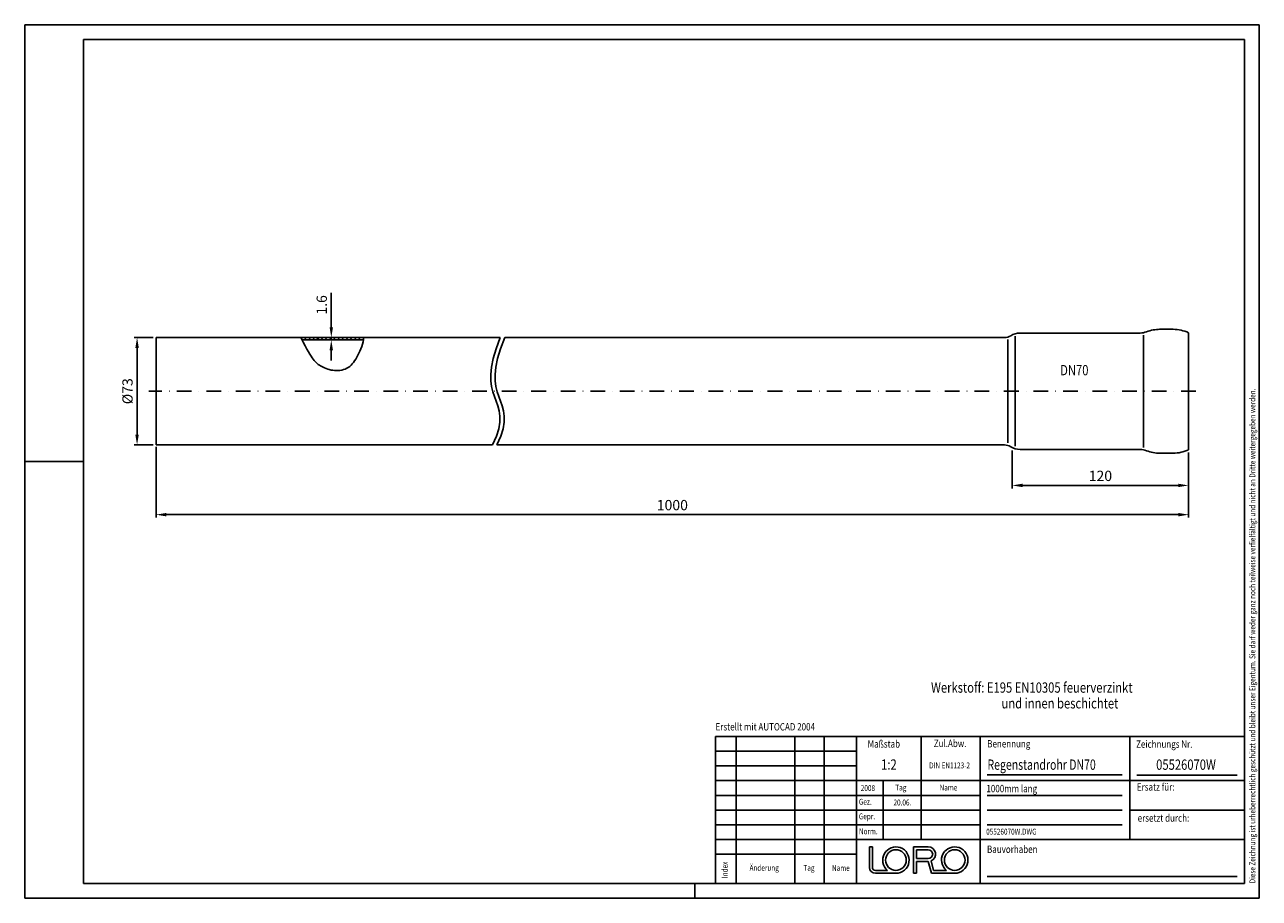
# Model space of a CAD drawing. Extents: x 0 to 840, y 0 to 594.
import ezdxf
from ezdxf.enums import TextEntityAlignment as Align

# ---------------------------------------------------------------- set-up
doc = ezdxf.new("R2010")
doc.units = 0
doc.header["$LTSCALE"] = 20
doc.header["$MEASUREMENT"] = 0
doc.linetypes.add('STRICHPUNKT', pattern=[1, 0.5, -0.25, 0, -0.25])
for name, color, linetype in [('BEM', 7, 'Continuous'), ('HILF', 2, 'Continuous'), ('MITTEL', 2, 'STRICHPUNKT'), ('SCHRAFF', 7, 'Continuous'), ('STEMPEL', 3, 'Continuous'), ('TEXT', 7, 'Continuous'), ('VOLL', 1, 'Continuous')]:
    doc.layers.add(name, color=color, linetype=linetype)
doc.styles.add('GREEKS', font='SIMPLEX.shx', dxfattribs={"width": 0.8})
doc.styles.get("Standard").update_dxf_attribs({"font": 'simplex.shx', "width": 0.8})
doc.dimstyles.get("Standard").update_dxf_attribs({"dimtxt": 0.18, "dimasz": 0.18, "dimexe": 0.18, "dimexo": 0.0625, "dimgap": 0.09, "dimtad": 0, "dimtih": 1, "dimtoh": 1, "dimdec": 4, "dimzin": 0, "dimdsep": 46, "dimtxsty": 'Standard', "dimcen": 0.09, "dimadec": 0, "dimazin": 0, "dimtfac": 1, "dimtdec": 4, "dimtofl": 0, "dimtmove": 0, "dimatfit": 3, "dimfxl": 0, "dimtolj": 1, "dimtzin": 0, "dimarcsym": 0})

# ---------------------------------------------------------------- blocks, each defined once
blk = doc.blocks.new('LOGO')
for p, q in [((2.6, -4.77), (2.6, -11.77)), ((3.6, -4.77), (2.6, -4.77)), ((3.6, -4.77), (3.6, -11.77)), ((17.6, -4.77), (17.6, -13.77)), ((22.6, -4.77), (17.6, -4.77)), ((22.6, -5.77), (18.6, -5.77)), ((18.6, -5.77), (18.6, -8.77)), ((22.6, -8.77), (18.6, -8.77)), ((22.6, -9.77), (18.6, -9.77)), ((18.6, -9.77), (18.6, -13.77)), ((22.6, -9.77), (23.67, -13.77)), ((23.57, -9.51), (24.44, -12.77)), ((8.77, -12.77), (4.6, -12.77)), ((11.6, -13.77), (4.6, -13.77)), ((18.6, -13.77), (17.6, -13.77)), ((31.6, -13.77), (23.67, -13.77)), ((28.77, -12.77), (24.44, -12.77))]:
    blk.add_line(p, q)
for centre in [(11.6, -9.27), (31.6, -9.27)]:
    blk.add_circle(centre, 3.5)
for centre, radius, start, end in [((11.6, -9.27), 4.5, 270, 231.0576), ((22.6, -7.27), 2.5, 270, 270), ((22.6, -7.27), 2.5, 293.1162, 90), ((22.6, -7.27), 1.5, 270, 90), ((31.6, -9.27), 4.5, 270, 231.0576), ((4.6, -11.77), 2, 180, 270), ((4.6, -11.77), 1, 180, 270)]:
    blk.add_arc(centre, radius, start, end)
blk = doc.blocks.new('LORO')
at = {"layer": 'STEMPEL'}
blk.add_blockref('LOGO', (-1.75, 3.77), dxfattribs=at)
blk = doc.blocks.new('*D2')
at = {"layer": 'BEM', "color": 0, "lineweight": -2}
for p, q in [((208.6, 388.27), (208.6, 411.67)), ((208.5, 381.27), (206.6, 381.27)), ((208.5, 379.67), (206.6, 379.67)), ((208.6, 379.67), (208.6, 381.27)), ((208.6, 372.67), (208.6, 365.67))]:
    blk.add_line(p, q, dxfattribs=at)
at = {"layer": 'BEM', "color": 0}
for points in [[(207.44, 388.27), (209.77, 388.27), (208.6, 381.27)], [(207.44, 372.67), (209.77, 372.67), (208.6, 379.67)]]:
    blk.add_solid(points, dxfattribs=at)
at = {"layer": 'DEFPOINTS', "color": 0}
for p in [(208.6, 381.27), (210.5, 381.27), (210.5, 379.67)]:
    blk.add_point(p, dxfattribs=at)
at = {"layer": 'BEM', "color": 1, "insert": (202.1, 403.47), "char_height": 7, "attachment_point": 5, "rotation": 90}
blk.add_mtext('\\A1;1.6', dxfattribs=at)
blk = doc.blocks.new('*D3')
at = {"layer": 'BEM', "color": 0, "lineweight": -2}
for p, q in [((671.89, 304.45), (671.89, 278.73)), ((791.89, 303.01), (791.89, 278.73)), ((784.89, 280.73), (678.89, 280.73))]:
    blk.add_line(p, q, dxfattribs=at)
at = {"layer": 'BEM', "color": 0}
for points in [[(678.89, 281.9), (678.89, 279.57), (671.89, 280.73)], [(784.89, 281.9), (784.89, 279.57), (791.89, 280.73)]]:
    blk.add_solid(points, dxfattribs=at)
at = {"layer": 'DEFPOINTS', "color": 0}
for p in [(671.89, 306.45), (791.89, 305.01), (671.89, 280.73)]:
    blk.add_point(p, dxfattribs=at)
at = {"layer": 'BEM', "color": 1, "insert": (731.89, 287.23), "char_height": 7, "attachment_point": 5}
blk.add_mtext('\\A1;120', dxfattribs=at)
blk = doc.blocks.new('*D4')
at = {"layer": 'BEM', "color": 0, "lineweight": -2}
for p, q in [((87.41, 381.27), (74.46, 381.27)), ((76.46, 315.27), (76.46, 374.27)), ((87.41, 308.27), (74.46, 308.27))]:
    blk.add_line(p, q, dxfattribs=at)
at = {"layer": 'BEM', "color": 0}
for points in [[(75.29, 374.27), (77.63, 374.27), (76.46, 381.27)], [(75.29, 315.27), (77.63, 315.27), (76.46, 308.27)]]:
    blk.add_solid(points, dxfattribs=at)
at = {"layer": 'DEFPOINTS', "color": 0}
for p in [(76.46, 381.27), (89.41, 381.27), (89.41, 308.27)]:
    blk.add_point(p, dxfattribs=at)
at = {"layer": 'BEM', "color": 1, "insert": (69.96, 344.77), "char_height": 7, "attachment_point": 5, "rotation": 90}
blk.add_mtext('\\A1;%%c73', dxfattribs=at)
blk = doc.blocks.new('*D5')
at = {"layer": 'BEM', "color": 0, "lineweight": -2}
for p, q in [((89.41, 306.97), (89.41, 258.85)), ((791.89, 303.01), (791.89, 258.85)), ((96.41, 260.85), (784.89, 260.85))]:
    blk.add_line(p, q, dxfattribs=at)
at = {"layer": 'BEM', "color": 0}
for points in [[(96.41, 262.01), (96.41, 259.68), (89.41, 260.85)], [(784.89, 262.01), (784.89, 259.68), (791.89, 260.85)]]:
    blk.add_solid(points, dxfattribs=at)
at = {"layer": 'DEFPOINTS', "color": 0}
for p in [(89.41, 308.97), (791.89, 305.01), (791.89, 260.85)]:
    blk.add_point(p, dxfattribs=at)
at = {"layer": 'BEM', "color": 1, "insert": (440.65, 267.35), "char_height": 7, "attachment_point": 5}
blk.add_mtext('\\A1;1000', dxfattribs=at)

msp = doc.modelspace()

# ---------------------------------------------------------------- hatches: boundary and pattern name
at = {"layer": 'SCHRAFF'}
h = msp.add_hatch(dxfattribs=at)
h.set_pattern_fill('_USER', color=256, scale=2, angle=45, style=0, pattern_type=0)
h.set_pattern_definition([(45, (0, 0), (-1.414214, 1.414214), [])])
h.paths.add_polyline_path([(230.509, 379.671), (230.532, 379.806), (230.622, 381.271), (187.799, 381.271), (188.646, 379.671)])

# ---------------------------------------------------------------- linework, layer by layer
at = {"layer": 'BEM'}
msp.add_line((456, 0), (456, 10), dxfattribs=at)
at = {"layer": 'HILF'}
for p, q in [((840, 594), (0, 594)), ((0, 0), (0, 594)), ((840, 0), (840, 594)), ((668.812, 379.933), (668.812, 309.609)), ((673.94, 382.22), (673.94, 307.322)), ((761.098, 382.951), (761.098, 306.591)), ((0, 297), (40, 297)), ((470, 100), (566, 100)), ((470, 90), (566, 90)), ((654.774, 84.038), (746.63, 84.038)), ((470, 80), (566, 80)), ((756.724, 83.78), (824.859, 83.78)), ((470, 70), (566, 70)), ((566, 70), (650, 70)), ((654.774, 70), (746.63, 70)), ((470, 60), (566, 60)), ((566, 60), (650, 60)), ((654.774, 60), (746.63, 60)), ((470, 50), (566, 50)), ((566, 50), (650, 50)), ((654.774, 50), (746.63, 50)), ((470, 40), (566, 40)), ((654.774, 14.894), (824.859, 14.894)), ((0, 0), (840, 0))]:
    msp.add_line(p, q, dxfattribs=at)
for points in [[(187.799, 381.271), (189.426, 378.197), (190.83, 375.585), (192.041, 373.383), (193.089, 371.537), (194.004, 369.993), (194.816, 368.699), (195.556, 367.601), (196.253, 366.646), (196.934, 365.788), (197.612, 365.01), (198.296, 364.303), (198.996, 363.658), (199.722, 363.065), (200.482, 362.515), (201.286, 362), (202.144, 361.509), (203.063, 361.036), (204.038, 360.588), (205.066, 360.171), (206.141, 359.795), (207.257, 359.467), (208.41, 359.196), (209.593, 358.99), (210.801, 358.858), (212.028, 358.807), (213.263, 358.84), (214.494, 358.961), (215.71, 359.171), (216.898, 359.474), (218.048, 359.872), (219.146, 360.369), (220.182, 360.966), (221.146, 361.665), (222.047, 362.465), (222.893, 363.363), (223.695, 364.355), (224.463, 365.44), (225.207, 366.613), (225.938, 367.872), (226.665, 369.214), (227.393, 370.635), (228.103, 372.116), (228.771, 373.642), (229.372, 375.192), (229.883, 376.748), (230.277, 378.293), (230.532, 379.806), (230.622, 381.271)], [(323.585, 381.271), (320.746, 373.623), (318.793, 366.992), (317.616, 361.247), (317.107, 356.254), (317.154, 351.882), (317.647, 348), (318.477, 344.474), (319.534, 341.174), (320.699, 337.97), (321.815, 334.741), (322.719, 331.37), (323.246, 327.739), (323.231, 323.732), (322.51, 319.23), (320.918, 314.115), (318.29, 308.271)], [(326.585, 381.271), (323.746, 373.623), (321.793, 366.992), (320.616, 361.247), (320.107, 356.254), (320.154, 351.882), (320.647, 348), (321.477, 344.474), (322.534, 341.174), (323.699, 337.97), (324.815, 334.741), (325.719, 331.37), (326.246, 327.739), (326.231, 323.732), (325.51, 319.23), (323.918, 314.115), (321.29, 308.271)]]:
    msp.add_lwpolyline(points, dxfattribs=at)
at = {"layer": 'MITTEL'}
msp.add_line((796.892, 344.771), (84.408, 344.771), dxfattribs=at)
at = {"layer": 'STEMPEL'}
for p, q in [((830, 584), (40, 584)), ((40, 10), (40, 584)), ((830, 10), (830, 584)), ((781.343, 386.871), (772.194, 386.871)), ((89.408, 308.271), (89.408, 381.271)), ((323.585, 381.271), (89.408, 381.271)), ((666.485, 381.271), (326.585, 381.271)), ((666.585, 381.271), (648.958, 381.271)), ((666.585, 381.271), (666.569, 381.271)), ((758.892, 384.371), (677.281, 384.371)), ((791.892, 305.006), (791.892, 384.537)), ((318.29, 308.271), (89.408, 308.271)), ((666.585, 308.271), (321.29, 308.271)), ((758.892, 305.171), (677.281, 305.171)), ((781.343, 302.671), (772.194, 302.671)), ((830, 110), (470, 110)), ((470, 110), (470, 10)), ((566, 110), (566, 10)), ((650, 110), (650, 10)), ((752, 110), (752, 40)), ((830, 80), (566, 80)), ((830, 40), (566, 40)), ((566, 30), (470, 30)), ((40, 10), (830, 10))]:
    msp.add_line(p, q, dxfattribs=at)
at = {"layer": 'STEMPEL', "linetype": 'Continuous'}
msp.add_line((230.509, 379.671), (188.646, 379.671), dxfattribs=at)
at = {"layer": 'STEMPEL'}
for centre, radius, start, end in [((772.262, 361.871), 25, 89.843514, 111.183154), ((781.343, 361.871), 25, 65.041804, 90), ((666.585, 389.271), 8, 270, 302.328064), ((677.281, 372.371), 12, 90, 122.328064), ((758.892, 396.371), 12, 270, 291.183154), ((666.585, 300.271), 8, 57.671936, 90), ((677.281, 317.171), 12, 237.671936, 270), ((758.892, 293.171), 12, 68.816846, 90), ((772.262, 327.671), 25, 248.816846, 270.156486), ((781.343, 327.671), 25, 270, 294.958196)]:
    msp.add_arc(centre, radius, start, end, dxfattribs=at)
at = {"layer": 'VOLL'}
for p, q in [((484, 110), (484, 10)), ((524, 110), (524, 10)), ((544, 110), (544, 10)), ((610, 110), (610, 40)), ((584, 80), (584, 40)), ((752, 60), (830, 60))]:
    msp.add_line(p, q, dxfattribs=at)

# ---------------------------------------------------------------- block references
at = {"layer": 'HILF', "xscale": 2, "yscale": 2, "zscale": 2}
msp.add_blockref('LORO', (573.062, 36.981), dxfattribs=at)

# ---------------------------------------------------------------- texts
at = {"layer": 'BEM', "style": 'GREEKS', "width": 0.8}
msp.add_text('Diese Zeichnung ist urheberrechtlich geschützt und bleibt unser Eigentum. Sie darf weder ganz noch teilweise verfielfältigt und nicht an Dritte weitergegeben werden.', height=4, rotation=90, dxfattribs=at).set_placement((837.302, 10.168))
at = {"layer": 'TEXT', "color": 1, "style": 'GREEKS'}
for s, width, p in [('DN70', 0.8, (704.503, 355.621)), ('Werkstoff: E195 EN10305 feuerverzinkt', 0.8, (616.656, 139.8)), ('und innen beschichtet', 0.8, (664.606, 129.078)), ('1:2', 0.8, (582.703, 87.471)), ('Regenstandrohr DN70', 0.75, (655.039, 87.373))]:
    msp.add_text(s, height=7, dxfattribs=dict(at, width=width)).set_placement(p)
at = {"layer": 'TEXT', "style": 'GREEKS', "width": 0.8}
for s, height, p in [('Erstellt mit AUTOCAD 2004', 5, (470.044, 114.114)), ('Maßstab', 5, (573.516, 102.462)), ('Zul.Abw.', 5, (618.509, 102.84)), ('Benennung', 5, (654.878, 102.549)), ('Zeichnungs Nr.', 5, (756.179, 102.313)), ('2008', 4, (568.869, 72.967)), ('Tag', 4, (592.331, 73.319)), ('Name', 4, (622.463, 73.31)), ('1000mm lang', 5, (654.341, 72.1)), ('Ersatz für:', 5, (756.724, 73.181)), ('Gez.', 4, (567.584, 63.63)), ('Gepr.', 4, (567.552, 53.689)), ('ersetzt durch:', 5, (757.24, 52.074)), ('Norm.', 4, (567.601, 43.529)), ('05526070W.DWG', 4, (654.168, 43.311)), ('Bauvorhaben', 5, (654.742, 30.846))]:
    msp.add_text(s, height=height, dxfattribs=at).set_placement(p)
for s, p in [('DIN EN1123-2', (629.28, 88.342)), ('20.06.', (597.166, 63.151)), ('Änderung', (503.143, 18.674)), ('Tag', (533.632, 18.672)), ('Name', (555.303, 18.593))]:
    msp.add_text(s, height=4, dxfattribs=at).set_placement(p, align=Align.CENTER)
at = {"layer": 'TEXT', "color": 1, "style": 'GREEKS', "width": 0.8}
msp.add_text('05526070W', height=7, dxfattribs=at).set_placement((790.129, 87.373), align=Align.CENTER)
at = {"layer": 'TEXT', "style": 'GREEKS', "width": 0.8}
msp.add_text('Index', height=4, rotation=90, dxfattribs=at).set_placement((478.266, 13.655))

# ---------------------------------------------------------------- dimensions: what is measured, and where the dimension line sits
at = {"layer": 'BEM'}
dim = msp.add_linear_dim(base=(208.604, 381.271), p1=(210.497, 379.671), p2=(210.497, 381.271), angle=90, dimstyle='Standard', override={"dimscale": 2, "dimtxt": 3.5, "dimasz": 3.5, "dimexe": 1, "dimexo": 1, "dimgap": 1.5, "dimtad": 1, "dimtih": 0, "dimtoh": 0, "dimdec": 2, "dimzin": 8, "dimcen": 1.5, "dimclrt": 1, "dimadec": 2, "dimazin": 2, "dimtfac": 0.514286, "dimtdec": 2, "dimtofl": 1, "dimtzin": 8}, dxfattribs=at)
dim.commit()
dim.dimension.update_dxf_attribs({"geometry": '*D2', "text_midpoint": (202.104, 403.471)})
dim = msp.add_linear_dim(base=(76.461, 381.271), p1=(89.408, 308.271), p2=(89.408, 381.271), angle=90, text='%%c<>', dimstyle='Standard', override={"dimscale": 2, "dimtxt": 3.5, "dimasz": 3.5, "dimexe": 1, "dimexo": 1, "dimgap": 1.5, "dimtad": 1, "dimtih": 0, "dimtoh": 0, "dimdec": 2, "dimzin": 8, "dimcen": 1.5, "dimclrt": 1, "dimadec": 2, "dimazin": 2, "dimtfac": 0.514286, "dimtdec": 2, "dimtofl": 1, "dimtzin": 8}, dxfattribs=at)
dim.commit()
dim.dimension.update_dxf_attribs({"geometry": '*D4', "text_midpoint": (69.961, 344.771)})
dim = msp.add_linear_dim(base=(791.892, 260.846), p1=(89.408, 308.971), p2=(791.892, 305.006), text='1000', dimstyle='Standard', override={"dimscale": 2, "dimtxt": 3.5, "dimasz": 3.5, "dimexe": 1, "dimexo": 1, "dimgap": 1.5, "dimtad": 1, "dimtih": 0, "dimtoh": 0, "dimdec": 2, "dimzin": 8, "dimcen": 1.5, "dimclrt": 1, "dimadec": 2, "dimazin": 2, "dimtfac": 0.514286, "dimtdec": 2, "dimtofl": 1, "dimtzin": 8}, dxfattribs=at)
dim.commit()
dim.dimension.update_dxf_attribs({"geometry": '*D5', "text_midpoint": (440.65, 267.346)})
dim = msp.add_linear_dim(base=(671.892, 280.732), p1=(791.892, 305.006), p2=(671.892, 306.449), dimstyle='Standard', override={"dimscale": 2, "dimtxt": 3.5, "dimasz": 3.5, "dimexe": 1, "dimexo": 1, "dimgap": 1.5, "dimtad": 1, "dimtih": 0, "dimtoh": 0, "dimdec": 2, "dimzin": 8, "dimcen": 1.5, "dimclrt": 1, "dimadec": 2, "dimazin": 2, "dimtfac": 0.514286, "dimtdec": 2, "dimtofl": 1, "dimtzin": 8}, dxfattribs=at)
dim.commit()
dim.dimension.update_dxf_attribs({"geometry": '*D3', "text_midpoint": (731.892, 287.232)})

doc.saveas('drawing.dxf')
